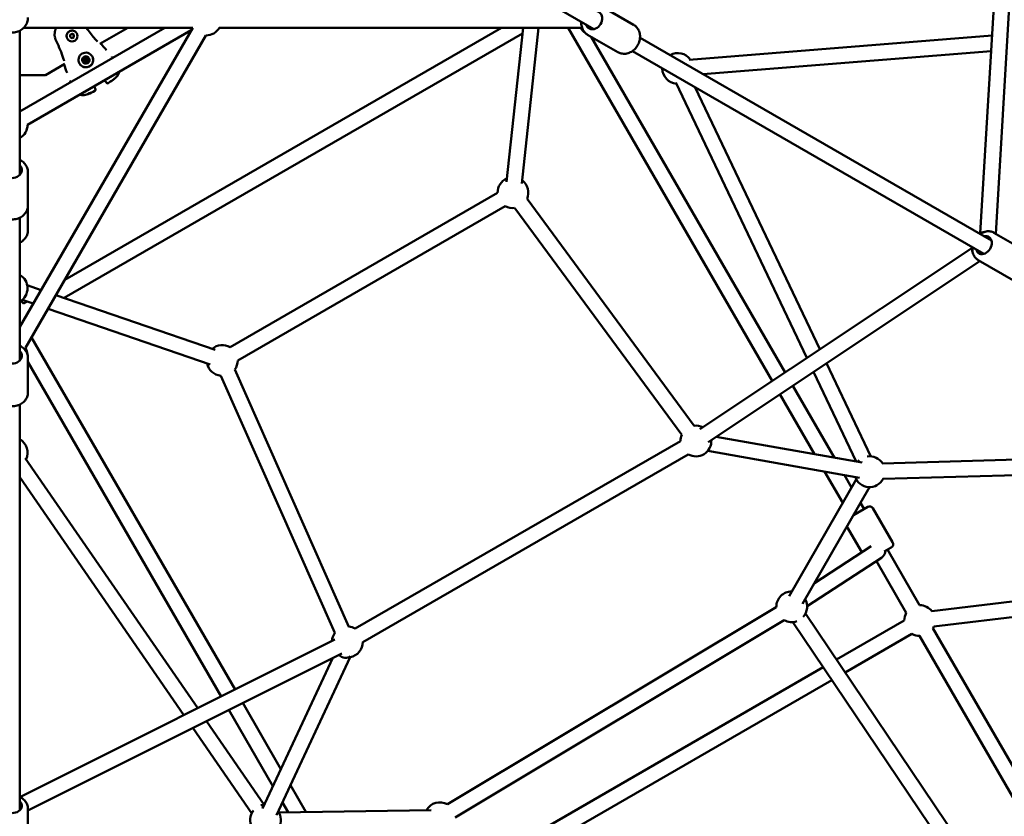
# Model space of a CAD drawing. Units: millimetres. Extents: x -3723 to 53923, y 0 to 49115.
# Drawn here: x 41576 to 42854, y 39484 to 40519 of the extents above; entities that cross this region are included whole.
import ezdxf

# ---------------------------------------------------------------- set-up
doc = ezdxf.new("R2010")
doc.units = ezdxf.units.MM
doc.layers.add('MD_Visible', color=7, linetype='Continuous', lineweight=50)

# ---------------------------------------------------------------- blocks, each defined once
blk = doc.blocks.new('CustomObjectsInViewport8_0')
at = {"layer": 'MD_Visible'}
for p, q in [((8307.8, 3575.6), (8335, 4031.1)), ((8327.8, 3575), (8355, 4029.9)), ((7806.3, 3840.9), (7645.8, 3933.5)), ((7857.8, 3846.4), (7818.6, 3869)), ((7060.9, 3733.9), (7249, 3842.6)), ((7285.3, 3842.6), (7060.9, 3453.9)), ((7060.9, 3651.4), (7060.9, 3838.7)), ((7285.3, 3842.6), (7066, 3842.6)), ((7070.9, 3716.6), (7283.4, 3839.3)), ((7118.4, 3491.6), (7713.5, 3835.1)), ((7119.4, 3515.2), (7686.3, 3842.6)), ((7134.7, 3835.3), (7134.7, 3835.3)), ((7164.8, 3821.7), (7201, 3842.6)), ((7788.7, 3842.6), (7319.9, 3842.6)), ((7714.3, 3842.6), (7692.6, 3642.3)), ((7734.4, 3842.6), (7712.5, 3640.1)), ((7772.8, 3842.6), (8037.8, 3383.8)), ((7302.6, 3832.6), (7068.2, 3426.6)), ((7122.6, 3828.3), (7122.6, 3828.3)), ((7126.2, 3833.3), (7128.7, 3834.7)), ((7126.2, 3830.4), (7126.2, 3833.3)), ((7126.2, 3833.3), (7126.2, 3833.3)), ((7128.7, 3829), (7126.2, 3830.4)), ((7128.7, 3834.7), (7131.2, 3833.3)), ((7128.7, 3834.7), (7128.7, 3834.7)), ((7131.2, 3830.4), (7128.7, 3829)), ((7131.2, 3833.3), (7131.2, 3830.4)), ((7837.3, 3810.9), (7798.1, 3833.5)), ((7802.7, 3830.9), (8054.4, 3394.9)), ((8322.3, 3566.1), (7866.1, 3829.5)), ((8323.1, 3832.3), (7929.8, 3800.9)), ((8312.3, 3548.7), (7856.1, 3812.2)), ((8321.9, 3812.2), (7947.8, 3782.3)), ((7143.8, 3801.4), (7143.8, 3801.4)), ((7143.8, 3801.4), (7143.8, 3801.4)), ((7145.3, 3800), (7145.3, 3800)), ((7145.8, 3798), (7145.8, 3798)), ((7145.8, 3798), (7145.8, 3798)), ((7147.5, 3803.5), (7147.5, 3803.5)), ((7147.5, 3803.5), (7147.5, 3803.5)), ((7147.9, 3801.5), (7147.9, 3801.5)), ((7149.5, 3800.1), (7149.5, 3800.1)), ((7149.5, 3800.1), (7149.5, 3800.1)), ((7094.2, 3780.9), (7119.4, 3795.5)), ((7060.9, 3780.9), (7094.2, 3780.9)), ((7912.7, 3771.3), (8082.7, 3413.7)), ((7937.8, 3764.9), (8099.5, 3424.9)), ((7071.4, 3611.6), (7071.4, 3655.1)), ((7333.8, 3427.7), (7681.1, 3628.3)), ((7719.5, 3620.2), (7936.4, 3325.6)), ((7343.8, 3410.4), (7691.1, 3610.9)), ((7703.4, 3608.4), (7920.3, 3313.7)), ((7060.9, 3410.5), (7060.9, 3595.8)), ((7071.4, 3579.4), (7071.4, 3604.7)), ((8371.5, 3549.8), (8325.5, 3576.3)), ((7943.6, 3321.1), (8296.8, 3556.4)), ((8351, 3514.3), (8305, 3540.8)), ((7954.7, 3304.4), (8307.4, 3539.4)), ((7088.5, 3501.8), (7070.5, 3508)), ((7314.4, 3424.2), (7107.8, 3495.2)), ((7078.4, 3484.2), (7064, 3489.1)), ((7065.8, 3484.3), (7070.4, 3486.9)), ((7307.9, 3405.3), (7097.6, 3477.6)), ((7076.1, 3440.3), (7340.3, 2982.8)), ((7071.4, 3368.7), (7071.4, 3413.9)), ((7071.4, 3408.6), (7322.3, 2973.9)), ((8108.2, 3406.7), (8165.7, 3285.8)), ((7469.9, 3056.4), (7321.7, 3390.5)), ((7488.2, 3064.5), (7340, 3398.6)), ((8091.4, 3395.5), (8146.7, 3279.1)), ((8064.5, 3377.5), (8118.4, 3284.1)), ((8047.8, 3366.4), (8092.7, 3288.7)), ((7060.9, 2826.2), (7060.9, 3353.1)), ((8154.3, 3277.8), (7965, 3311.2)), ((7918.7, 3305.7), (7496.1, 3062)), ((7928.6, 3288.4), (7506.1, 3044.6)), ((8150.8, 3258.1), (7954, 3292.9)), ((8180.7, 3276.4), (8754.9, 3293.2)), ((7291.9, 2958.6), (7068, 3283.5)), ((8181.3, 3256.4), (8769.4, 3273.6)), ((8105.7, 3266.1), (8129.2, 3225.4)), ((8131.5, 3261.5), (8140.7, 3245.4)), ((7273.8, 2949.6), (7060.9, 3258.6)), ((8059.5, 3104.4), (8146.8, 3255.9)), ((8076.8, 3094.4), (8164.1, 3245.9)), ((8152.3, 3225.4), (8156.9, 3217.4)), ((8143.1, 3209.4), (8161.7, 3220.2)), ((8194, 3174.2), (8168.5, 3218.3)), ((8154.1, 3161.4), (8134.7, 3194.9)), ((8092.4, 3121.3), (8166.3, 3169.3)), ((8192.2, 3167.3), (8183.1, 3162.1)), ((8187.4, 3164.6), (8229.1, 3092.5)), ((8245.1, 3084.5), (8922.5, 3167.2)), ((8083, 3091.4), (8179.4, 3154)), ((8172.9, 3149.8), (8211.7, 3082.5)), ((8247.5, 3064.6), (8944.6, 3149.7)), ((8043, 3090), (7616, 2833.9)), ((8761.8, 2071), (8081, 3081.6)), ((8053.3, 3072.9), (7626.3, 2816.7)), ((8749.8, 2053), (8064.4, 3070.4)), ((8121.2, 3021.8), (8209.1, 3072.5)), ((8132.4, 3005.2), (8219.1, 3055.2)), ((8810.1, 2085.8), (8246.4, 3062.5)), ((7061.9, 2843.5), (7470, 3047.8)), ((8786.3, 2087.2), (8229.1, 3052.5)), ((7071.4, 2825.9), (7478.9, 3029.9)), ((7375.9, 2828.2), (7467.2, 3024)), ((7394, 2819.8), (7489.8, 3025)), ((7648.7, 2749), (8103.9, 3011.8)), ((7657.2, 2730.8), (8115.1, 2995.1)), ((7332.4, 2956.5), (7389.5, 2857.5)), ((7350.3, 2965.5), (7399.9, 2879.6)), ((7378.2, 2833.2), (7303.3, 2942)), ((7361.9, 2821.8), (7285.3, 2933)), ((7412.1, 2858.5), (7432, 2823.9)), ((7071.4, 2775.5), (7071.4, 2828.6)), ((7595, 2826.3), (7397.1, 2823.4)), ((7401.8, 2836.3), (7409.1, 2823.6))]:
    blk.add_line(p, q, dxfattribs=at)
at = {"layer": 'MD_Visible', "extrusion": (0, 0, -1)}
for centre, radius, start, end in [((-7302.6, 3852.6), 20, 210, 270), ((-7806.1, 3852.6), 20, 304.1992, 330), ((-7915, 3789.7), 20, 60, 145.432), ((-7179.5, 3803.4), 1.5, 142.1449, 144.4616), ((-7188.2, 3785.3), 1.5, 184.2322, 188.3683), ((-7188.2, 3785.3), 1.5, 183.4627, 188.2977), ((-7915, 3789.7), 20, 274.568, 360), ((-7127.9, 3773.6), 1.5, 335.5384, 337.855), ((-7174.8, 3771.9), 1.5, 236.9741, 320.6956), ((-7157.6, 3761.9), 1.5, 159.3044, 243.0258), ((-7157.6, 3761.9), 1.5, 159.2812, 243.0335), ((-7174.8, 3771.8), 1.5, 236.9665, 320.7188), ((-7139.2, 3757), 1.5, 291.7023, 296.5373), ((-7139.2, 3757.1), 1.5, 291.6317, 295.7678), ((-7050.9, 3716.6), 20, 180, 240), ((-7701.1, 3628.3), 20, 359.9967, 66.1716), ((-7701.1, 3628.3), 20, 126.1716, 203.6334), ((-7701.1, 3628.3), 20, 263.6334, 299.9967), ((-8316.8, 3557.7), 20, 60, 79.349), ((-8316.8, 3557.7), 20, 340.651, 360), ((-7050.9, 3504.2), 20, 120, 240), ((-7050.9, 3471), 20, 123.727, 138.194), ((-7050.9, 3416.6), 20, 150, 175.8008), ((-7323.8, 3410.4), 20, 48.9785, 119.9967), ((-7323.8, 3410.4), 20, 276.0674, 348.9785), ((-7323.8, 3410.4), 20, 179.9967, 216.0674), ((-7938.7, 3305.7), 20, 83.6334, 116.3199), ((-7938.7, 3305.7), 20, 0.0208, 23.6334), ((-7050.9, 3290.7), 20, 120, 205.432), ((-7938.7, 3305.7), 20, 176.3199, 300.0208), ((-8164.1, 3265.9), 20, 80.9372, 148.3214), ((-8164.1, 3265.9), 20, 40.0141, 48.1988), ((-8164.1, 3265.9), 20, 208.3214, 340.0141), ((-8164.2, 3215.8), 5, 59.9956, 149.9956), ((-8189.7, 3171.7), 5, 149.9956, 239.9956), ((-8063, 3090.4), 20, 359.0392, 89.938), ((-8063, 3090.4), 20, 149.938, 221.31), ((-8229.1, 3072.5), 20, 0.0058, 29.9956), ((-8229.1, 3072.5), 20, 89.9956, 143.0426), ((-8063, 3090.4), 20, 250.7521, 299.0392), ((-7486.1, 3044.7), 20, 3.4132, 36.0674), ((-7486.1, 3044.7), 20, 96.0674, 120.0208), ((-8229.1, 3072.5), 20, 269.2742, 300.0058), ((-8229.1, 3072.5), 20, 203.0426, 210.7375), ((-7486.1, 3044.7), 20, 180.0208, 259.4529), ((-7050.9, 2826.8), 20, 120, 139.349), ((-7606.3, 2816.4), 20, 29.1813, 119.0421), ((-7379.9, 2813.2), 20, 331.6786, 39.0628), ((-7379.9, 2813.2), 20, 71.8012, 85.008), ((-7379.9, 2813.2), 20, 145.008, 271.6786)]:
    blk.add_arc(centre, radius, start, end, dxfattribs=at)
for centre, major_axis, ratio, start_param, end_param in [((7806, 3852.6), (6.3, 10.8), 0.829522, 5.639684, 10.068279), ((7128.7, 3831.8), (6.06, 3.5), 0.999998, 0, 3.141593), ((7146.6, 3800.7), (8.23, 4.75), 0.999998, -2.617992678656873, 3.665192628522713), ((7146.6, 3800.7), (4.11, 2.38), 0.999998, -2.617992678656881, 3.665192628522705), ((7143.9, 3802.3), (0.606, 0.35), 0.999998, 3.145452, 5.625907), ((7143.9, 3802.3), (0.606, 0.35), 0.999998, 2.751675, 5.625907), ((7143.9, 3799.2), (0.606, 0.35), 0.999998, 3.145452, 4.578709), ((7143.9, 3799.2), (0.606, 0.35), 0.999998, 1.704477, 4.578709), ((7143.9, 3802.3), (0.606, 0.35), 0.999998, 3.142464, 3.421487), ((7143.9, 3799.2), (0.606, 0.35), 0.999998, -2.374288, -1.704476), ((7143.9, 3802.3), (0.606, 0.35), 0.999998, -1.32709, -0.657279), ((7146.6, 3803.9), (0.606, 0.35), 0.999998, -2.484313, -0.00386), ((7146.6, 3803.9), (0.606, 0.35), 0.999998, -2.484313, 0.389919), ((7146.6, 3803.9), (0.606, 0.35), 0.999998, -2.484313, -1.814501), ((7146.6, 3797.6), (0.606, 0.35), 0.999998, 3.145452, 3.531512), ((7146.6, 3797.6), (0.606, 0.35), 0.999998, 3.142464, 3.531512), ((7146.6, 3797.6), (0.606, 0.35), 0.999998, 0.65728, 3.531512), ((7146.6, 3803.9), (0.606, 0.35), 0.999998, -0.279893, -0.000872), ((7149.4, 3802.3), (0.606, 0.35), 0.999998, -1.437115, -0.00386), ((7149.4, 3802.3), (0.606, 0.35), 0.999998, -1.437115, 1.437117), ((7149.4, 3802.3), (0.606, 0.35), 0.999998, -1.437115, -0.767304), ((7149.4, 3799.2), (0.606, 0.35), 0.999998, -0.389918, 2.484314), ((7149.4, 3799.2), (0.606, 0.35), 0.999998, -0.389918, -0.000872), ((7149.4, 3799.2), (0.606, 0.35), 0.999998, -0.389918, -0.00386), ((7050.9, 3657.8), (12.5, 0), 0.843502, 5.639684, 10.068279), ((8312.4, 3560.2), (6.3, 10.8), 0.755212, 5.639684, 10.068279), ((7050.9, 3416.7), (12.5, 0), 0.829522, 5.639684, 10.068279), ((8176.3, 3163.9), (2.7, 11), 0.759143, 1.455057, 2.147098), ((8176.3, 3163.9), (2.7, 11), 0.759143, 2.24523, 2.467159), ((8176.3, 3163.9), (2.7, 11), 0.759143, 2.147098, 2.24523), ((7050.9, 2831.9), (12.5, 0), 0.755212, 5.639684, 10.068279)]:
    blk.add_ellipse(centre, major_axis=major_axis, ratio=ratio, start_param=start_param, end_param=end_param, dxfattribs=at)
at = {"layer": 'MD_Visible'}
for centre, major_axis, ratio, start_param, end_param in [((7142.7, 3800.7), (1.12, 0.65), 0.999998, 4.846069, 6.673103), ((7142.7, 3800.7), (1.12, 0.65), 0.999998, 4.846069, 6.283185), ((7142.7, 3800.7), (1.12, 0.65), 0.999998, 4.846069, 6.283185), ((7144.7, 3804.2), (1.12, 0.65), 0.999998, 3.798871, 5.625906), ((7144.7, 3804.2), (1.12, 0.65), 0.999998, 3.798871, 5.625906), ((7144.7, 3804.2), (1.12, 0.65), 0.999998, 3.798871, 5.625906), ((7144.7, 3797.3), (1.12, 0.65), 0.999998, -0.389919, 1.437115), ((7146.6, 3800.7), (1.3, 0.75), 0.999998, -0.5236, 5.759585), ((7146.6, 3800.7), (1.3, 0.75), 0.999998, 3.141593, 6.283185), ((7144.7, 3797.3), (1.12, 0.65), 0.999998, -0.389919, 0), ((7144.7, 3797.3), (1.12, 0.65), 0.999998, -0.389919, 0), ((7148.6, 3804.2), (1.12, 0.65), 0.999998, 2.751674, 4.578708), ((7148.6, 3797.3), (1.12, 0.65), 0.999998, 0.657279, 2.484313), ((7148.6, 3804.2), (1.12, 0.65), 0.999998, 3.141593, 4.578708), ((7148.6, 3804.2), (1.12, 0.65), 0.999998, 3.141593, 4.578708), ((7150.6, 3800.7), (1.12, 0.65), 0.999998, 1.704476, 3.531511), ((7150.6, 3800.7), (1.12, 0.65), 0.999998, 3.141593, 3.531511), ((7150.6, 3800.7), (1.12, 0.65), 0.999998, 3.141593, 3.531511), ((7481.9, 3031.9), (-9.06, 4.23), 0.72405, 1.097809, 2.866998)]:
    blk.add_ellipse(centre, major_axis=major_axis, ratio=ratio, start_param=start_param, end_param=end_param, dxfattribs=at)
for points, knots in [([(7071.4, 3855.7), (7071.4, 3853.7), (7071, 3851.6), (7069.7, 3847.7), (7068.7, 3845.9), (7066.1, 3842.5), (7064.6, 3841.1), (7061, 3838.7), (7059, 3837.7), (7054.9, 3836.5), (7052.6, 3836.2), (7048.2, 3836.3), (7046, 3836.7), (7041.9, 3838.1), (7039.9, 3839.1), (7036.4, 3841.7), (7034.9, 3843.3), (7032.5, 3846.8), (7031.6, 3848.7), (7030.6, 3852.3), (7030.4, 3854), (7030.4, 3855.7)], [4.712389, 4.712389, 4.712389, 4.712389, 5.022834, 5.022834, 5.335394, 5.335394, 5.653112, 5.653112, 5.976481, 5.976481, 6.303809, 6.303809, 6.632403, 6.632403, 6.959356, 6.959356, 7.281977, 7.281977, 7.598754, 7.598754, 7.853982, 7.853982, 7.853982, 7.853982]), ([(7789.9, 3850.4), (7789.8, 3849.4), (7789.8, 3848.4), (7790, 3845.3), (7790.5, 3843.2), (7792.1, 3839.5), (7793.2, 3837.8), (7795.6, 3835.2), (7796.8, 3834.3), (7798.1, 3833.5)], [3.670363, 3.670363, 3.670363, 3.670363, 3.82485, 3.82485, 4.154472, 4.154472, 4.467736, 4.467736, 4.712389, 4.712389, 4.712389, 4.712389]), ([(7106.3, 3830.6), (7106.2, 3830.8), (7106.2, 3831), (7106.2, 3831.5), (7106.1, 3831.8), (7106.1, 3832.3), (7106.1, 3832.6), (7106.1, 3833.1), (7106.1, 3833.2), (7106.1, 3833.7), (7106.1, 3834), (7106.1, 3834.5), (7106.1, 3834.8), (7106.2, 3835.4), (7106.2, 3835.6), (7106.2, 3836), (7106.3, 3836.2), (7106.3, 3836.5), (7106.3, 3836.5), (7106.4, 3836.8), (7106.4, 3837), (7106.4, 3837.3), (7106.4, 3837.4), (7106.5, 3837.6), (7106.5, 3837.7), (7106.6, 3838.3), (7106.7, 3838.7), (7106.9, 3839.2), (7106.9, 3839.3), (7107.1, 3839.8), (7107.2, 3840.2), (7107.3, 3840.7), (7107.4, 3840.7), (7107.5, 3841.2), (7107.7, 3841.6), (7107.9, 3842.2), (7108, 3842.3), (7108.1, 3842.5), (7108.1, 3842.5), (7108.1, 3842.5), (7108.1, 3842.5), (7108.1, 3842.6)], [0, 0, 0, 0, 0.00076308, 0.00076308, 0.00177019, 0.00177019, 0.00272744, 0.00272744, 0.00337031, 0.00337031, 0.00430598, 0.00430598, 0.00532664, 0.00532664, 0.00610218, 0.00610218, 0.00674063, 0.00674063, 0.00700941, 0.00700941, 0.00771131, 0.00771131, 0.0079231, 0.0079231, 0.00842579, 0.00842579, 0.00976725, 0.00976725, 0.01011094, 0.01011094, 0.01147212, 0.01147212, 0.01163242, 0.01163242, 0.01299758, 0.01299758, 0.01348126, 0.01348126, 0.01351697, 0.01351697, 0.01363385, 0.01363385, 0.01363385, 0.01363385]), ([(7122.6, 3828.3), (7122.2, 3829), (7122, 3829.7), (7121.7, 3831.2), (7121.6, 3831.9), (7121.8, 3833.4), (7122, 3834.1), (7122.7, 3835.5), (7123.1, 3836.1), (7124.1, 3837.2), (7124.7, 3837.6), (7126, 3838.4), (7126.7, 3838.6), (7128.2, 3838.9), (7129, 3838.9), (7130.4, 3838.7), (7131.2, 3838.4), (7132.5, 3837.8), (7133.1, 3837.3), (7134.1, 3836.4), (7134.4, 3835.9), (7134.7, 3835.3)], [2.617993, 2.617993, 2.617993, 2.617993, 2.937993, 2.937993, 3.257993, 3.257993, 3.577993, 3.577993, 3.897993, 3.897993, 4.217993, 4.217993, 4.537993, 4.537993, 4.857994, 4.857994, 5.177994, 5.177994, 5.497994, 5.497994, 5.759586, 5.759586, 5.759586, 5.759586]), ([(7857.8, 3846.4), (7859.4, 3845.5), (7860.8, 3844.3), (7863.2, 3841.4), (7864.2, 3839.7), (7865.6, 3836.1), (7866, 3834.1), (7866.2, 3830), (7866, 3827.8), (7864.9, 3823.6), (7864.1, 3821.5), (7861.9, 3817.7), (7860.5, 3815.9), (7857.2, 3812.9), (7855.4, 3811.6), (7851.6, 3809.7), (7849.5, 3809.1), (7845.5, 3808.6), (7843.5, 3808.7), (7840.1, 3809.5), (7838.6, 3810.1), (7837.3, 3810.9)], [4.712389, 4.712389, 4.712389, 4.712389, 5.004393, 5.004393, 5.303412, 5.303412, 5.618558, 5.618558, 5.948883, 5.948883, 6.287393, 6.287393, 6.628085, 6.628085, 6.966442, 6.966442, 7.296065, 7.296065, 7.609329, 7.609329, 7.853982, 7.853982, 7.853982, 7.853982]), ([(7161, 3825.4), (7161.1, 3825.3), (7161.2, 3825.2), (7161.5, 3824.9), (7161.6, 3824.8), (7161.8, 3824.7), (7161.8, 3824.7), (7161.8, 3824.7)], [0, 0, 0, 0, 0.0518667, 0.0518667, 0.1088891, 0.1088891, 0.1213588, 0.1213588, 0.1213588, 0.1213588]), ([(7118.3, 3799.5), (7118.3, 3799.6), (7118.3, 3799.6), (7118.3, 3799.9), (7118.3, 3800.1), (7118.2, 3800.5), (7118.2, 3800.6), (7118.1, 3800.7)], [0.3038365, 0.3038365, 0.3038365, 0.3038365, 0.319796, 0.319796, 0.3951949, 0.3951949, 0.4300636, 0.4300636, 0.4300636, 0.4300636]), ([(7154.9, 3805.5), (7155.4, 3804.6), (7155.7, 3803.6), (7156.1, 3801.7), (7156.2, 3800.6), (7156, 3798.6), (7155.7, 3797.6), (7154.8, 3795.8), (7154.2, 3794.9), (7152.9, 3793.5), (7152, 3792.9), (7150.3, 3791.9), (7149.3, 3791.6), (7147.3, 3791.2), (7146.3, 3791.2), (7144.3, 3791.5), (7143.3, 3791.8), (7141.5, 3792.7), (7140.6, 3793.3), (7139.3, 3794.6), (7138.8, 3795.3), (7138.4, 3796)], [3.141592, 3.141592, 3.141592, 3.141592, 3.461592, 3.461592, 3.781592, 3.781592, 4.101592, 4.101592, 4.421592, 4.421592, 4.741592, 4.741592, 5.061592, 5.061592, 5.381592, 5.381592, 5.701592, 5.701592, 6.021592, 6.021592, 6.283185, 6.283185, 6.283185, 6.283185]), ([(7143.2, 3802.2), (7143.2, 3802.2), (7143.2, 3802.3), (7143.2, 3802.4), (7143.2, 3802.5), (7143.3, 3802.6), (7143.3, 3802.6), (7143.3, 3802.7), (7143.3, 3802.8), (7143.4, 3802.8), (7143.5, 3802.9), (7143.6, 3803), (7143.7, 3803)], [0.3903109, 0.3903109, 0.3903109, 0.3903109, 0.4076558, 0.4076558, 0.4356133, 0.4356133, 0.4441845, 0.4441845, 0.4441845, 0.4714579, 0.4714579, 0.4980688, 0.4980688, 0.4980688, 0.4980688]), ([(7143.3, 3798.8), (7143.2, 3798.9), (7143.2, 3799), (7143.2, 3799.2), (7143.2, 3799.2), (7143.2, 3799.3)], [0.44424578, 0.44424578, 0.44424578, 0.44424578, 0.47145794, 0.47145794, 0.49806879, 0.49806879, 0.49806879, 0.49806879]), ([(7146.1, 3804.4), (7146.2, 3804.4), (7146.2, 3804.5), (7146.4, 3804.6), (7146.5, 3804.6), (7146.6, 3804.6), (7146.6, 3804.6), (7146.6, 3804.6), (7146.7, 3804.6), (7146.8, 3804.6), (7147, 3804.5), (7147.1, 3804.5), (7147.1, 3804.4)], [0.3903109, 0.3903109, 0.3903109, 0.3903109, 0.4076558, 0.4076558, 0.4356133, 0.4356133, 0.4441845, 0.4441845, 0.4441845, 0.4714579, 0.4714579, 0.4980688, 0.4980688, 0.4980688, 0.4980688]), ([(7149.6, 3803), (7149.6, 3803), (7149.7, 3803), (7149.8, 3802.9), (7149.9, 3802.8), (7150, 3802.7), (7150, 3802.7), (7150, 3802.7)], [0.39031091, 0.39031091, 0.39031091, 0.39031091, 0.40765575, 0.40765575, 0.43561332, 0.43561332, 0.44412318, 0.44412318, 0.44412318, 0.44412318]), ([(7189.7, 3785.1), (7189.5, 3784), (7189.1, 3782.9), (7188, 3780.8), (7187.3, 3779.8), (7186, 3778.3), (7185.5, 3777.8), (7184.6, 3777), (7184.3, 3776.7), (7182.7, 3775.5), (7181.5, 3774.6), (7178.7, 3772.7), (7177.2, 3771.6), (7175.6, 3770.6)], [0, 0, 0, 0, 0.376591, 0.376591, 0.750876, 0.750876, 0.965148, 0.965148, 1.114477, 1.114477, 1.562868, 1.562868, 2.128532, 2.128532, 2.128532, 2.128532]), ([(7189.7, 3785.1), (7189.5, 3784), (7189.1, 3782.8), (7188, 3780.7), (7187.3, 3779.7), (7186, 3778.3), (7185.5, 3777.8), (7184.6, 3777), (7184.2, 3776.7), (7182.7, 3775.4), (7181.4, 3774.5), (7178.7, 3772.6), (7177.1, 3771.6), (7175.6, 3770.6)], [0, 0, 0, 0, 0.383625, 0.383625, 0.757032, 0.757032, 0.972328, 0.972328, 1.122852, 1.122852, 1.574815, 1.574815, 2.1287, 2.1287, 2.1287, 2.1287]), ([(7158.3, 3760.6), (7155.3, 3759.1), (7152.3, 3757.6), (7148.9, 3756.3), (7148.5, 3756.1), (7146.8, 3755.5), (7145.6, 3755.2), (7143.4, 3754.9), (7142.4, 3754.9), (7140.5, 3755.1), (7139.5, 3755.3), (7138.7, 3755.7)], [0, 0, 0, 0, 0.992301, 0.992301, 1.122723, 1.122723, 1.515991, 1.515991, 1.812076, 1.812076, 2.128722, 2.128722, 2.128722, 2.128722]), ([(7158.3, 3760.6), (7155.3, 3759.1), (7152.4, 3757.6), (7148.9, 3756.2), (7148.5, 3756.1), (7146.8, 3755.5), (7145.6, 3755.2), (7143.4, 3754.9), (7142.4, 3754.9), (7140.5, 3755.1), (7139.5, 3755.3), (7138.7, 3755.7)], [0, 0, 0, 0, 0.992349, 0.992349, 1.12278, 1.12278, 1.516073, 1.516073, 1.81222, 1.81222, 2.128932, 2.128932, 2.128932, 2.128932]), ([(7071.4, 3655.1), (7071.4, 3656.9), (7071, 3658.8), (7069.8, 3662.4), (7068.8, 3664.1), (7066.3, 3667.1), (7064.8, 3668.5), (7062.4, 3670.1), (7061.6, 3670.5), (7060.9, 3670.9)], [1.570796, 1.570796, 1.570796, 1.570796, 1.865488, 1.865488, 2.166442, 2.166442, 2.481858, 2.481858, 2.614518, 2.614518, 2.614518, 2.614518]), ([(7071.4, 3611.6), (7071.4, 3609.7), (7071, 3607.8), (7069.8, 3604.3), (7068.8, 3602.6), (7066.3, 3599.5), (7064.8, 3598.2), (7061.3, 3595.9), (7059.3, 3595), (7055.2, 3593.8), (7052.9, 3593.5), (7048.5, 3593.5), (7046.3, 3593.8), (7042, 3595.1), (7040, 3596.1), (7036.5, 3598.5), (7035, 3600), (7032.5, 3603.3), (7031.6, 3605.1), (7030.6, 3608.5), (7030.4, 3610), (7030.4, 3611.6)], [4.712389, 4.712389, 4.712389, 4.712389, 5.00708, 5.00708, 5.308034, 5.308034, 5.62345, 5.62345, 5.952731, 5.952731, 6.289809, 6.289809, 6.62905, 6.62905, 6.965908, 6.965908, 7.294378, 7.294378, 7.607954, 7.607954, 7.853982, 7.853982, 7.853982, 7.853982]), ([(7071.4, 3579.4), (7071.4, 3577.5), (7071, 3575.6), (7069.7, 3571.9), (7068.8, 3570.2), (7066.3, 3567.1), (7064.7, 3565.7), (7062.3, 3564.1), (7061.6, 3563.7), (7060.9, 3563.3)], [5.863325, 5.863325, 5.863325, 5.863325, 6.162636, 6.162636, 6.466937, 6.466937, 6.782887, 6.782887, 6.910024, 6.910024, 6.910024, 6.910024]), ([(8325.5, 3576.3), (8324.1, 3577.2), (8322.4, 3577.8), (8319, 3578.3), (8317.3, 3578.3), (8313.6, 3577.6), (8311.8, 3577), (8309.2, 3575.6), (8308.4, 3575.1), (8307.6, 3574.5)], [1.570796, 1.570796, 1.570796, 1.570796, 1.847117, 1.847117, 2.134895, 2.134895, 2.448875, 2.448875, 2.603405, 2.603405, 2.603405, 2.603405]), ([(8297.6, 3557.2), (8297.5, 3556.3), (8297.5, 3555.4), (8297.6, 3552.4), (8298, 3550.3), (8299.4, 3546.6), (8300.4, 3545), (8302.6, 3542.5), (8303.8, 3541.6), (8305, 3540.8)], [3.67978, 3.67978, 3.67978, 3.67978, 3.824747, 3.824747, 4.161792, 4.161792, 4.474522, 4.474522, 4.712389, 4.712389, 4.712389, 4.712389]), ([(7071.4, 3413.9), (7071.4, 3415.7), (7071, 3417.6), (7069.8, 3421.1), (7068.8, 3422.7), (7066.4, 3425.8), (7064.8, 3427.1), (7062.4, 3428.7), (7061.7, 3429.1), (7060.9, 3429.5)], [1.570796, 1.570796, 1.570796, 1.570796, 1.8628, 1.8628, 2.161819, 2.161819, 2.476966, 2.476966, 2.612822, 2.612822, 2.612822, 2.612822]), ([(7071.4, 3368.7), (7071.4, 3366.8), (7071, 3365), (7069.8, 3361.5), (7068.8, 3359.8), (7066.4, 3356.8), (7064.8, 3355.4), (7061.4, 3353.2), (7059.4, 3352.3), (7055.2, 3351.1), (7053, 3350.8), (7048.5, 3350.8), (7046.3, 3351.1), (7042.1, 3352.4), (7040.1, 3353.3), (7036.5, 3355.7), (7035, 3357.2), (7032.5, 3360.4), (7031.6, 3362.2), (7030.6, 3365.6), (7030.4, 3367.1), (7030.4, 3368.7)], [4.712389, 4.712389, 4.712389, 4.712389, 5.004393, 5.004393, 5.303412, 5.303412, 5.618558, 5.618558, 5.948883, 5.948883, 6.287393, 6.287393, 6.628085, 6.628085, 6.966442, 6.966442, 7.296065, 7.296065, 7.609329, 7.609329, 7.853982, 7.853982, 7.853982, 7.853982]), ([(7071.4, 2828.6), (7071.4, 2830.3), (7071, 2831.9), (7069.8, 2835.2), (7068.9, 2836.7), (7066.6, 2839.5), (7065.1, 2840.8), (7062.6, 2842.3), (7061.7, 2842.8), (7060.9, 2843.2)], [1.570796, 1.570796, 1.570796, 1.570796, 1.847117, 1.847117, 2.134895, 2.134895, 2.448875, 2.448875, 2.603405, 2.603405, 2.603405, 2.603405])]:
    blk.add_open_spline(points, degree=3, knots=knots, dxfattribs=at)
for points in [[(7147.1, 3842.6), (7150.4, 3838), (7153.9, 3833.6), (7157.5, 3829.3)], [(7106.3, 3830.6), (7106.3, 3830.6), (7106.3, 3830.6), (7106.3, 3830.6)], [(7107.2, 3827.4), (7106.8, 3828.4), (7106.4, 3829.4), (7106.3, 3830.5)], [(7116.4, 3805.6), (7113.8, 3813), (7110.8, 3820.4), (7107.2, 3827.4)], [(7157.5, 3829.3), (7158.7, 3828), (7159.8, 3826.7), (7161, 3825.4)], [(7165.9, 3822.3), (7168.4, 3819.4), (7171, 3816.4), (7173.4, 3813.4)], [(7118.1, 3800.7), (7117.6, 3802.3), (7117, 3804), (7116.4, 3805.6)], [(7180.4, 3804.7), (7180.5, 3804.6), (7180.6, 3804.4), (7180.7, 3804.3)], [(7180.8, 3804.2), (7180.9, 3804.1), (7181.1, 3803.8), (7181.3, 3803.5)], [(7122.3, 3783.9), (7120.9, 3787.5), (7119.6, 3791.2), (7118.3, 3794.8)], [(7126.5, 3773), (7126.4, 3773.2), (7126.4, 3773.3), (7126.3, 3773.5)], [(7126.9, 3772.1), (7126.8, 3772.4), (7126.6, 3772.7), (7126.5, 3772.9)], [(7173.6, 3770.9), (7172.7, 3772.1), (7171.7, 3773.2), (7170.7, 3774.2)], [(7173.6, 3770.9), (7172.7, 3772), (7171.7, 3773.2), (7170.7, 3774.2)], [(7157.6, 3766.7), (7158, 3765.3), (7158.5, 3763.9), (7159, 3762.5)], [(7157.6, 3766.7), (7158, 3765.3), (7158.5, 3763.8), (7159, 3762.5)], [(7071.4, 3604.7), (7071.4, 3605.9), (7071.2, 3607), (7071, 3608.2)]]:
    blk.add_open_spline(points, degree=3, dxfattribs=at)
for points, weights in [([(7128.7, 3834.7), (7127.4, 3834), (7126.2, 3833.3)], [1, 1.15470053838, 1]), ([(7126.2, 3833.3), (7126.2, 3832.5), (7126.2, 3831.8)], [1, 1.07735026919, 1.07735026919]), ([(7126.2, 3831.8), (7126.2, 3831.2), (7126.2, 3830.4)], [1.07735026919, 1.07735026919, 1.00024283665]), ([(7131.2, 3833.3), (7129.9, 3834), (7128.7, 3834.7)], [1.00024283711, 1.15457902438, 1])]:
    blk.add_rational_spline(points, weights, degree=2, dxfattribs=at)

msp = doc.modelspace()

# ---------------------------------------------------------------- block references
at = {"layer": 'MD_Visible'}
msp.add_blockref('CustomObjectsInViewport8_0', (34515.2, 36665.7), dxfattribs=at)

doc.saveas('drawing.dxf')
